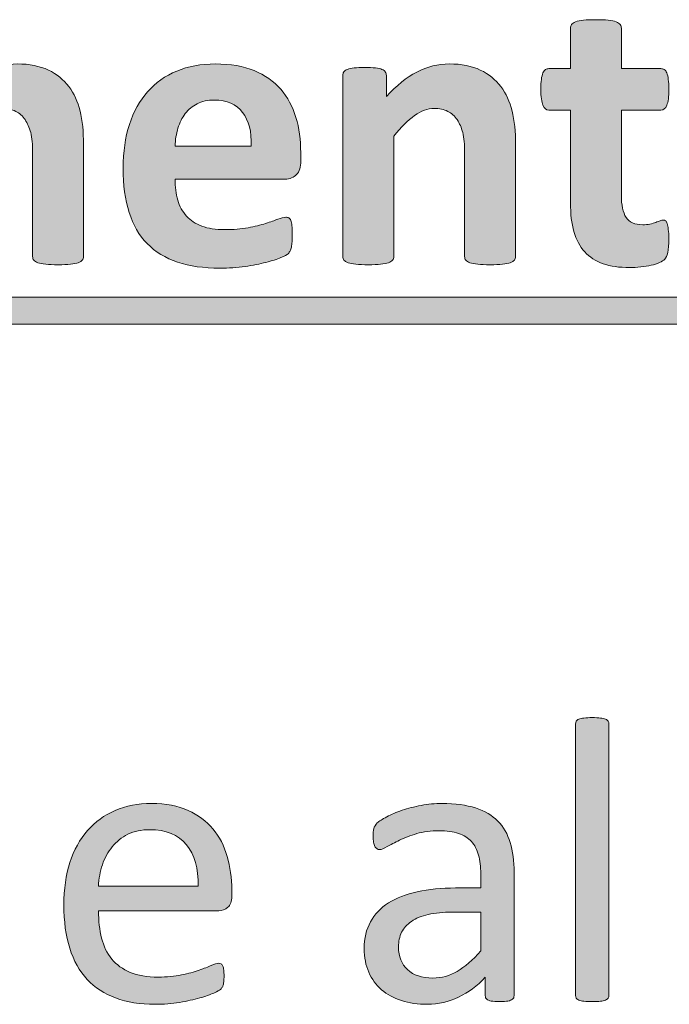
# Model space of a CAD drawing. Extents: x 25 to 570, y 15 to 823.
# Drawn here: x 352 to 364, y 311 to 330 of the extents above; entities that cross this region are included whole.
import ezdxf

# ---------------------------------------------------------------- set-up
doc = ezdxf.new("R2010")
doc.units = 0
doc.header["$MEASUREMENT"] = 0
doc.layers.add('Symbol', color=7, linetype='Continuous', lineweight=0)

# ---------------------------------------------------------------- blocks, each defined once
blk = doc.blocks.new('Block_67')
at = {"layer": 'Symbol', "transparency": 33554687}
h = blk.add_hatch(color=7, dxfattribs=at)
h.dxf.hatch_style = 2
edge = h.paths.add_edge_path()
edge.add_spline(control_points=[(364.283, 325.95), (364.283, 325.834), (364.275, 325.745), (364.262, 325.683), (364.247, 325.621), (364.228, 325.577), (364.204, 325.553), (364.181, 325.527), (364.146, 325.505), (364.1, 325.485), (364.053, 325.466), (363.999, 325.448), (363.938, 325.434), (363.875, 325.42), (363.808, 325.408), (363.735, 325.4), (363.663, 325.393), (363.59, 325.389), (363.516, 325.389), (363.318, 325.389), (363.146, 325.413), (363.002, 325.464), (362.857, 325.514), (362.737, 325.591), (362.643, 325.695), (362.547, 325.799), (362.478, 325.93), (362.433, 326.088), (362.388, 326.246), (362.365, 326.434), (362.365, 326.649), (362.365, 326.649), (362.365, 328.457), (362.365, 328.457), (362.365, 328.457), (361.942, 328.457), (361.942, 328.457), (361.893, 328.457), (361.854, 328.487), (361.828, 328.55), (361.802, 328.611), (361.788, 328.715), (361.788, 328.859), (361.788, 328.937), (361.791, 329.001), (361.798, 329.054), (361.805, 329.106), (361.814, 329.147), (361.828, 329.178), (361.841, 329.208), (361.857, 329.23), (361.877, 329.243), (361.896, 329.257), (361.92, 329.263), (361.946, 329.263), (361.946, 329.263), (362.365, 329.263), (362.365, 329.263), (362.365, 329.263), (362.365, 330.05), (362.365, 330.05), (362.365, 330.076), (362.373, 330.1), (362.387, 330.121), (362.401, 330.143), (362.428, 330.16), (362.466, 330.175), (362.505, 330.188), (362.556, 330.199), (362.62, 330.206), (362.685, 330.213), (362.765, 330.216), (362.859, 330.216), (362.957, 330.216), (363.038, 330.213), (363.103, 330.206), (363.167, 330.199), (363.218, 330.188), (363.255, 330.175), (363.292, 330.16), (363.318, 330.143), (363.334, 330.121), (363.35, 330.1), (363.357, 330.076), (363.357, 330.05), (363.357, 330.05), (363.357, 329.263), (363.357, 329.263), (363.357, 329.263), (364.125, 329.263), (364.125, 329.263), (364.151, 329.263), (364.174, 329.257), (364.194, 329.243), (364.214, 329.23), (364.23, 329.208), (364.243, 329.178), (364.257, 329.147), (364.267, 329.106), (364.273, 329.054), (364.279, 329.001), (364.283, 328.937), (364.283, 328.859), (364.283, 328.715), (364.27, 328.611), (364.243, 328.55), (364.217, 328.487), (364.179, 328.457), (364.129, 328.457), (364.129, 328.457), (363.357, 328.457), (363.357, 328.457), (363.357, 328.457), (363.357, 326.8), (363.357, 326.8), (363.357, 326.607), (363.388, 326.463), (363.449, 326.367), (363.51, 326.271), (363.617, 326.223), (363.773, 326.223), (363.825, 326.223), (363.873, 326.228), (363.915, 326.236), (363.957, 326.246), (363.995, 326.256), (364.028, 326.269), (364.061, 326.28), (364.089, 326.29), (364.111, 326.3), (364.134, 326.309), (364.154, 326.313), (364.172, 326.313), (364.188, 326.313), (364.203, 326.309), (364.218, 326.3), (364.232, 326.29), (364.243, 326.272), (364.251, 326.244), (364.26, 326.217), (364.267, 326.18), (364.273, 326.132), (364.279, 326.084), (364.283, 326.023), (364.283, 325.95)], knot_values=[0, 0, 0, 0, 1, 1, 1, 2, 2, 2, 3, 3, 3, 4, 4, 4, 5, 5, 5, 6, 6, 6, 7, 7, 7, 8, 8, 8, 9, 9, 9, 10, 10, 10, 11, 11, 11, 12, 12, 12, 13, 13, 13, 14, 14, 14, 15, 15, 15, 16, 16, 16, 17, 17, 17, 18, 18, 18, 19, 19, 19, 20, 20, 20, 21, 21, 21, 22, 22, 22, 23, 23, 23, 24, 24, 24, 25, 25, 25, 26, 26, 26, 27, 27, 27, 28, 28, 28, 29, 29, 29, 30, 30, 30, 31, 31, 31, 32, 32, 32, 33, 33, 33, 34, 34, 34, 35, 35, 35, 36, 36, 36, 37, 37, 37, 38, 38, 38, 39, 39, 39, 40, 40, 40, 41, 41, 41, 42, 42, 42, 43, 43, 43, 44, 44, 44, 45, 45, 45, 46, 46, 46, 47, 47, 47, 48, 48, 48, 48], degree=3, periodic=0)
h = blk.add_hatch(color=7, dxfattribs=at)
h.dxf.hatch_style = 2
edge = h.paths.add_edge_path()
edge.add_spline(control_points=[(352.873, 325.602), (352.873, 325.575), (352.864, 325.553), (352.849, 325.533), (352.833, 325.513), (352.807, 325.496), (352.77, 325.483), (352.732, 325.47), (352.683, 325.46), (352.617, 325.454), (352.553, 325.447), (352.474, 325.443), (352.378, 325.443), (352.281, 325.443), (352.2, 325.447), (352.135, 325.454), (352.07, 325.46), (352.02, 325.47), (351.983, 325.483), (351.946, 325.496), (351.92, 325.513), (351.904, 325.533), (351.888, 325.553), (351.88, 325.575), (351.88, 325.602), (351.88, 325.602), (351.88, 327.614), (351.88, 327.614), (351.88, 327.786), (351.868, 327.92), (351.843, 328.018), (351.817, 328.115), (351.781, 328.199), (351.734, 328.269), (351.687, 328.339), (351.625, 328.393), (351.55, 328.431), (351.475, 328.469), (351.388, 328.488), (351.287, 328.488), (351.16, 328.488), (351.033, 328.442), (350.903, 328.35), (350.774, 328.258), (350.64, 328.123), (350.5, 327.946), (350.5, 327.946), (350.5, 325.602), (350.5, 325.602), (350.5, 325.575), (350.492, 325.553), (350.477, 325.533), (350.461, 325.513), (350.434, 325.496), (350.396, 325.483), (350.357, 325.47), (350.307, 325.46), (350.243, 325.454), (350.18, 325.447), (350.1, 325.443), (350.002, 325.443), (349.904, 325.443), (349.824, 325.447), (349.761, 325.454), (349.698, 325.46), (349.647, 325.47), (349.608, 325.483), (349.57, 325.496), (349.544, 325.513), (349.527, 325.533), (349.512, 325.553), (349.504, 325.575), (349.504, 325.602), (349.504, 325.602), (349.504, 329.129), (349.504, 329.129), (349.504, 329.155), (349.511, 329.178), (349.523, 329.198), (349.537, 329.218), (349.561, 329.234), (349.595, 329.247), (349.629, 329.261), (349.674, 329.271), (349.728, 329.277), (349.781, 329.283), (349.85, 329.287), (349.931, 329.287), (350.016, 329.287), (350.085, 329.283), (350.141, 329.277), (350.196, 329.271), (350.238, 329.261), (350.27, 329.247), (350.3, 329.234), (350.321, 329.218), (350.334, 329.198), (350.348, 329.178), (350.354, 329.155), (350.354, 329.129), (350.354, 329.129), (350.354, 328.722), (350.354, 328.722), (350.549, 328.933), (350.747, 329.091), (350.949, 329.196), (351.15, 329.302), (351.361, 329.354), (351.58, 329.354), (351.819, 329.354), (352.021, 329.314), (352.187, 329.235), (352.352, 329.156), (352.484, 329.049), (352.586, 328.913), (352.688, 328.777), (352.761, 328.619), (352.806, 328.437), (352.851, 328.255), (352.873, 328.036), (352.873, 327.78), (352.873, 327.78), (352.873, 325.602), (352.873, 325.602)], knot_values=[0, 0, 0, 0, 1, 1, 1, 2, 2, 2, 3, 3, 3, 4, 4, 4, 5, 5, 5, 6, 6, 6, 7, 7, 7, 8, 8, 8, 9, 9, 9, 10, 10, 10, 11, 11, 11, 12, 12, 12, 13, 13, 13, 14, 14, 14, 15, 15, 15, 16, 16, 16, 17, 17, 17, 18, 18, 18, 19, 19, 19, 20, 20, 20, 21, 21, 21, 22, 22, 22, 23, 23, 23, 24, 24, 24, 25, 25, 25, 26, 26, 26, 27, 27, 27, 28, 28, 28, 29, 29, 29, 30, 30, 30, 31, 31, 31, 32, 32, 32, 33, 33, 33, 34, 34, 34, 35, 35, 35, 36, 36, 36, 37, 37, 37, 38, 38, 38, 39, 39, 39, 40, 40, 40, 41, 41, 41, 41], degree=3, periodic=0)
h = blk.add_hatch(color=7, dxfattribs=at)
h.dxf.hatch_style = 2
edge = h.paths.add_edge_path()
edge.add_spline(control_points=[(356.143, 327.753), (356.15, 328.032), (356.095, 328.252), (355.975, 328.411), (355.854, 328.57), (355.67, 328.65), (355.419, 328.65), (355.293, 328.65), (355.183, 328.627), (355.089, 328.579), (354.996, 328.531), (354.918, 328.468), (354.856, 328.388), (354.794, 328.307), (354.746, 328.212), (354.714, 328.103), (354.681, 327.993), (354.661, 327.877), (354.656, 327.753), (354.656, 327.753), (356.143, 327.753), (356.143, 327.753)], knot_values=[0, 0, 0, 0, 1, 1, 1, 2, 2, 2, 3, 3, 3, 4, 4, 4, 5, 5, 5, 6, 6, 6, 7, 7, 7, 7], degree=3, periodic=0)
edge = h.paths.add_edge_path()
edge.add_spline(control_points=[(357.107, 327.468), (357.107, 327.347), (357.08, 327.257), (357.026, 327.199), (356.973, 327.142), (356.898, 327.112), (356.803, 327.112), (356.803, 327.112), (354.656, 327.112), (354.656, 327.112), (354.656, 326.962), (354.674, 326.825), (354.71, 326.703), (354.745, 326.58), (354.802, 326.477), (354.88, 326.391), (354.957, 326.305), (355.058, 326.24), (355.18, 326.195), (355.303, 326.15), (355.449, 326.128), (355.621, 326.128), (355.795, 326.128), (355.948, 326.141), (356.08, 326.165), (356.211, 326.19), (356.325, 326.218), (356.422, 326.248), (356.518, 326.278), (356.598, 326.307), (356.661, 326.331), (356.724, 326.356), (356.775, 326.369), (356.815, 326.369), (356.839, 326.369), (356.858, 326.364), (356.874, 326.355), (356.891, 326.346), (356.903, 326.329), (356.914, 326.306), (356.925, 326.282), (356.932, 326.248), (356.936, 326.205), (356.939, 326.161), (356.941, 326.106), (356.941, 326.041), (356.941, 325.982), (356.94, 325.934), (356.938, 325.893), (356.935, 325.852), (356.931, 325.816), (356.926, 325.788), (356.921, 325.759), (356.912, 325.734), (356.902, 325.715), (356.892, 325.695), (356.878, 325.676), (356.86, 325.657), (356.844, 325.639), (356.797, 325.614), (356.72, 325.582), (356.644, 325.551), (356.546, 325.52), (356.428, 325.489), (356.309, 325.459), (356.173, 325.433), (356.021, 325.41), (355.867, 325.388), (355.704, 325.377), (355.53, 325.377), (355.217, 325.377), (354.941, 325.416), (354.706, 325.495), (354.47, 325.574), (354.272, 325.694), (354.114, 325.855), (353.956, 326.016), (353.839, 326.219), (353.761, 326.464), (353.683, 326.709), (353.645, 326.996), (353.645, 327.326), (353.645, 327.64), (353.685, 327.922), (353.767, 328.174), (353.849, 328.426), (353.967, 328.639), (354.122, 328.814), (354.278, 328.989), (354.467, 329.123), (354.689, 329.216), (354.913, 329.308), (355.164, 329.354), (355.443, 329.354), (355.738, 329.354), (355.99, 329.311), (356.2, 329.224), (356.41, 329.137), (356.582, 329.016), (356.716, 328.861), (356.851, 328.708), (356.949, 328.525), (357.013, 328.314), (357.076, 328.104), (357.107, 327.874), (357.107, 327.626), (357.107, 327.626), (357.107, 327.468), (357.107, 327.468)], knot_values=[0, 0, 0, 0, 1, 1, 1, 2, 2, 2, 3, 3, 3, 4, 4, 4, 5, 5, 5, 6, 6, 6, 7, 7, 7, 8, 8, 8, 9, 9, 9, 10, 10, 10, 11, 11, 11, 12, 12, 12, 13, 13, 13, 14, 14, 14, 15, 15, 15, 16, 16, 16, 17, 17, 17, 18, 18, 18, 19, 19, 19, 20, 20, 20, 21, 21, 21, 22, 22, 22, 23, 23, 23, 24, 24, 24, 25, 25, 25, 26, 26, 26, 27, 27, 27, 28, 28, 28, 29, 29, 29, 30, 30, 30, 31, 31, 31, 32, 32, 32, 33, 33, 33, 34, 34, 34, 35, 35, 35, 36, 36, 36, 36], degree=3, periodic=0)
h = blk.add_hatch(color=7, dxfattribs=at)
h.dxf.hatch_style = 2
edge = h.paths.add_edge_path()
edge.add_spline(control_points=[(361.295, 325.602), (361.295, 325.575), (361.286, 325.553), (361.271, 325.533), (361.255, 325.513), (361.229, 325.496), (361.191, 325.483), (361.154, 325.47), (361.104, 325.46), (361.039, 325.454), (360.975, 325.447), (360.896, 325.443), (360.8, 325.443), (360.703, 325.443), (360.622, 325.447), (360.557, 325.454), (360.492, 325.46), (360.441, 325.47), (360.405, 325.483), (360.368, 325.496), (360.342, 325.513), (360.326, 325.533), (360.31, 325.553), (360.302, 325.575), (360.302, 325.602), (360.302, 325.602), (360.302, 327.614), (360.302, 327.614), (360.302, 327.786), (360.29, 327.92), (360.265, 328.018), (360.239, 328.115), (360.203, 328.199), (360.156, 328.269), (360.108, 328.339), (360.047, 328.393), (359.972, 328.431), (359.896, 328.469), (359.81, 328.488), (359.709, 328.488), (359.582, 328.488), (359.455, 328.442), (359.325, 328.35), (359.196, 328.258), (359.062, 328.123), (358.922, 327.946), (358.922, 327.946), (358.922, 325.602), (358.922, 325.602), (358.922, 325.575), (358.914, 325.553), (358.898, 325.533), (358.883, 325.513), (358.855, 325.496), (358.817, 325.483), (358.779, 325.47), (358.729, 325.46), (358.665, 325.454), (358.602, 325.447), (358.521, 325.443), (358.424, 325.443), (358.326, 325.443), (358.246, 325.447), (358.183, 325.454), (358.12, 325.46), (358.069, 325.47), (358.03, 325.483), (357.992, 325.496), (357.966, 325.513), (357.949, 325.533), (357.934, 325.553), (357.926, 325.575), (357.926, 325.602), (357.926, 325.602), (357.926, 329.129), (357.926, 329.129), (357.926, 329.155), (357.933, 329.178), (357.945, 329.198), (357.959, 329.218), (357.982, 329.234), (358.017, 329.247), (358.051, 329.261), (358.096, 329.271), (358.149, 329.277), (358.203, 329.283), (358.271, 329.287), (358.353, 329.287), (358.438, 329.287), (358.507, 329.283), (358.562, 329.277), (358.618, 329.271), (358.66, 329.261), (358.691, 329.247), (358.722, 329.234), (358.743, 329.218), (358.756, 329.198), (358.77, 329.178), (358.776, 329.155), (358.776, 329.129), (358.776, 329.129), (358.776, 328.722), (358.776, 328.722), (358.971, 328.933), (359.169, 329.091), (359.371, 329.196), (359.572, 329.302), (359.783, 329.354), (360.002, 329.354), (360.241, 329.354), (360.443, 329.314), (360.608, 329.235), (360.773, 329.156), (360.906, 329.049), (361.008, 328.913), (361.109, 328.777), (361.183, 328.619), (361.228, 328.437), (361.272, 328.255), (361.295, 328.036), (361.295, 327.78), (361.295, 327.78), (361.295, 325.602), (361.295, 325.602)], knot_values=[0, 0, 0, 0, 1, 1, 1, 2, 2, 2, 3, 3, 3, 4, 4, 4, 5, 5, 5, 6, 6, 6, 7, 7, 7, 8, 8, 8, 9, 9, 9, 10, 10, 10, 11, 11, 11, 12, 12, 12, 13, 13, 13, 14, 14, 14, 15, 15, 15, 16, 16, 16, 17, 17, 17, 18, 18, 18, 19, 19, 19, 20, 20, 20, 21, 21, 21, 22, 22, 22, 23, 23, 23, 24, 24, 24, 25, 25, 25, 26, 26, 26, 27, 27, 27, 28, 28, 28, 29, 29, 29, 30, 30, 30, 31, 31, 31, 32, 32, 32, 33, 33, 33, 34, 34, 34, 35, 35, 35, 36, 36, 36, 37, 37, 37, 38, 38, 38, 39, 39, 39, 40, 40, 40, 41, 41, 41, 41], degree=3, periodic=0)
h = blk.add_hatch(color=7, dxfattribs=at)
h.dxf.hatch_style = 2
edge = h.paths.add_edge_path()
edge.add_spline(control_points=[(325.082, 324.285), (325.082, 324.285), (325.082, 324.815), (325.082, 324.815), (325.082, 324.815), (416.757, 324.815), (416.757, 324.815), (416.757, 324.815), (416.757, 324.285), (416.757, 324.285), (416.757, 324.285), (325.082, 324.285), (325.082, 324.285)], knot_values=[0, 0, 0, 0, 1, 1, 1, 2, 2, 2, 3, 3, 3, 4, 4, 4, 4], degree=3, periodic=0)
at = {"layer": 'Symbol'}
for points, knots in [([(364.283, 325.95), (364.283, 325.834), (364.275, 325.745), (364.262, 325.683), (364.247, 325.621), (364.228, 325.577), (364.204, 325.553), (364.181, 325.527), (364.146, 325.505), (364.1, 325.485), (364.053, 325.466), (363.999, 325.448), (363.938, 325.434), (363.875, 325.42), (363.808, 325.408), (363.735, 325.4), (363.663, 325.393), (363.59, 325.389), (363.516, 325.389), (363.318, 325.389), (363.146, 325.413), (363.002, 325.464), (362.857, 325.514), (362.737, 325.591), (362.643, 325.695), (362.547, 325.799), (362.478, 325.93), (362.433, 326.088), (362.388, 326.246), (362.365, 326.434), (362.365, 326.649), (362.365, 326.649), (362.365, 328.457), (362.365, 328.457), (362.365, 328.457), (361.942, 328.457), (361.942, 328.457), (361.893, 328.457), (361.854, 328.487), (361.828, 328.55), (361.802, 328.611), (361.788, 328.715), (361.788, 328.859), (361.788, 328.937), (361.791, 329.001), (361.798, 329.054), (361.805, 329.106), (361.814, 329.147), (361.828, 329.178), (361.841, 329.208), (361.857, 329.23), (361.877, 329.243), (361.896, 329.257), (361.92, 329.263), (361.946, 329.263), (361.946, 329.263), (362.365, 329.263), (362.365, 329.263), (362.365, 329.263), (362.365, 330.05), (362.365, 330.05), (362.365, 330.076), (362.373, 330.1), (362.387, 330.121), (362.401, 330.143), (362.428, 330.16), (362.466, 330.175), (362.505, 330.188), (362.556, 330.199), (362.62, 330.206), (362.685, 330.213), (362.765, 330.216), (362.859, 330.216), (362.957, 330.216), (363.038, 330.213), (363.103, 330.206), (363.167, 330.199), (363.218, 330.188), (363.255, 330.175), (363.292, 330.16), (363.318, 330.143), (363.334, 330.121), (363.35, 330.1), (363.357, 330.076), (363.357, 330.05), (363.357, 330.05), (363.357, 329.263), (363.357, 329.263), (363.357, 329.263), (364.125, 329.263), (364.125, 329.263), (364.151, 329.263), (364.174, 329.257), (364.194, 329.243), (364.214, 329.23), (364.23, 329.208), (364.243, 329.178), (364.257, 329.147), (364.267, 329.106), (364.273, 329.054), (364.279, 329.001), (364.283, 328.937), (364.283, 328.859), (364.283, 328.715), (364.27, 328.611), (364.243, 328.55), (364.217, 328.487), (364.179, 328.457), (364.129, 328.457), (364.129, 328.457), (363.357, 328.457), (363.357, 328.457), (363.357, 328.457), (363.357, 326.8), (363.357, 326.8), (363.357, 326.607), (363.388, 326.463), (363.449, 326.367), (363.51, 326.271), (363.617, 326.223), (363.773, 326.223), (363.825, 326.223), (363.873, 326.228), (363.915, 326.236), (363.957, 326.246), (363.995, 326.256), (364.028, 326.269), (364.061, 326.28), (364.089, 326.29), (364.111, 326.3), (364.134, 326.309), (364.154, 326.313), (364.172, 326.313), (364.188, 326.313), (364.203, 326.309), (364.218, 326.3), (364.232, 326.29), (364.243, 326.272), (364.251, 326.244), (364.26, 326.217), (364.267, 326.18), (364.273, 326.132), (364.279, 326.084), (364.283, 326.023), (364.283, 325.95)], [0, 0, 0, 0, 1, 1, 1, 2, 2, 2, 3, 3, 3, 4, 4, 4, 5, 5, 5, 6, 6, 6, 7, 7, 7, 8, 8, 8, 9, 9, 9, 10, 10, 10, 11, 11, 11, 12, 12, 12, 13, 13, 13, 14, 14, 14, 15, 15, 15, 16, 16, 16, 17, 17, 17, 18, 18, 18, 19, 19, 19, 20, 20, 20, 21, 21, 21, 22, 22, 22, 23, 23, 23, 24, 24, 24, 25, 25, 25, 26, 26, 26, 27, 27, 27, 28, 28, 28, 29, 29, 29, 30, 30, 30, 31, 31, 31, 32, 32, 32, 33, 33, 33, 34, 34, 34, 35, 35, 35, 36, 36, 36, 37, 37, 37, 38, 38, 38, 39, 39, 39, 40, 40, 40, 41, 41, 41, 42, 42, 42, 43, 43, 43, 44, 44, 44, 45, 45, 45, 46, 46, 46, 47, 47, 47, 48, 48, 48, 48]), ([(352.873, 325.602), (352.873, 325.575), (352.864, 325.553), (352.849, 325.533), (352.833, 325.513), (352.807, 325.496), (352.77, 325.483), (352.732, 325.47), (352.683, 325.46), (352.617, 325.454), (352.553, 325.447), (352.474, 325.443), (352.378, 325.443), (352.281, 325.443), (352.2, 325.447), (352.135, 325.454), (352.07, 325.46), (352.02, 325.47), (351.983, 325.483), (351.946, 325.496), (351.92, 325.513), (351.904, 325.533), (351.888, 325.553), (351.88, 325.575), (351.88, 325.602), (351.88, 325.602), (351.88, 327.614), (351.88, 327.614), (351.88, 327.786), (351.868, 327.92), (351.843, 328.018), (351.817, 328.115), (351.781, 328.199), (351.734, 328.269), (351.687, 328.339), (351.625, 328.393), (351.55, 328.431), (351.475, 328.469), (351.388, 328.488), (351.287, 328.488), (351.16, 328.488), (351.033, 328.442), (350.903, 328.35), (350.774, 328.258), (350.64, 328.123), (350.5, 327.946), (350.5, 327.946), (350.5, 325.602), (350.5, 325.602), (350.5, 325.575), (350.492, 325.553), (350.477, 325.533), (350.461, 325.513), (350.434, 325.496), (350.396, 325.483), (350.357, 325.47), (350.307, 325.46), (350.243, 325.454), (350.18, 325.447), (350.1, 325.443), (350.002, 325.443), (349.904, 325.443), (349.824, 325.447), (349.761, 325.454), (349.698, 325.46), (349.647, 325.47), (349.608, 325.483), (349.57, 325.496), (349.544, 325.513), (349.527, 325.533), (349.512, 325.553), (349.504, 325.575), (349.504, 325.602), (349.504, 325.602), (349.504, 329.129), (349.504, 329.129), (349.504, 329.155), (349.511, 329.178), (349.523, 329.198), (349.537, 329.218), (349.561, 329.234), (349.595, 329.247), (349.629, 329.261), (349.674, 329.271), (349.728, 329.277), (349.781, 329.283), (349.85, 329.287), (349.931, 329.287), (350.016, 329.287), (350.085, 329.283), (350.141, 329.277), (350.196, 329.271), (350.238, 329.261), (350.27, 329.247), (350.3, 329.234), (350.321, 329.218), (350.334, 329.198), (350.348, 329.178), (350.354, 329.155), (350.354, 329.129), (350.354, 329.129), (350.354, 328.722), (350.354, 328.722), (350.549, 328.933), (350.747, 329.091), (350.949, 329.196), (351.15, 329.302), (351.361, 329.354), (351.58, 329.354), (351.819, 329.354), (352.021, 329.314), (352.187, 329.235), (352.352, 329.156), (352.484, 329.049), (352.586, 328.913), (352.688, 328.777), (352.761, 328.619), (352.806, 328.437), (352.851, 328.255), (352.873, 328.036), (352.873, 327.78), (352.873, 327.78), (352.873, 325.602), (352.873, 325.602)], [0, 0, 0, 0, 1, 1, 1, 2, 2, 2, 3, 3, 3, 4, 4, 4, 5, 5, 5, 6, 6, 6, 7, 7, 7, 8, 8, 8, 9, 9, 9, 10, 10, 10, 11, 11, 11, 12, 12, 12, 13, 13, 13, 14, 14, 14, 15, 15, 15, 16, 16, 16, 17, 17, 17, 18, 18, 18, 19, 19, 19, 20, 20, 20, 21, 21, 21, 22, 22, 22, 23, 23, 23, 24, 24, 24, 25, 25, 25, 26, 26, 26, 27, 27, 27, 28, 28, 28, 29, 29, 29, 30, 30, 30, 31, 31, 31, 32, 32, 32, 33, 33, 33, 34, 34, 34, 35, 35, 35, 36, 36, 36, 37, 37, 37, 38, 38, 38, 39, 39, 39, 40, 40, 40, 41, 41, 41, 41]), ([(357.107, 327.468), (357.107, 327.347), (357.08, 327.257), (357.026, 327.199), (356.973, 327.142), (356.898, 327.112), (356.803, 327.112), (356.803, 327.112), (354.656, 327.112), (354.656, 327.112), (354.656, 326.962), (354.674, 326.825), (354.71, 326.703), (354.745, 326.58), (354.802, 326.477), (354.88, 326.391), (354.957, 326.305), (355.058, 326.24), (355.18, 326.195), (355.303, 326.15), (355.449, 326.128), (355.621, 326.128), (355.795, 326.128), (355.948, 326.141), (356.08, 326.165), (356.211, 326.19), (356.325, 326.218), (356.422, 326.248), (356.518, 326.278), (356.598, 326.307), (356.661, 326.331), (356.724, 326.356), (356.775, 326.369), (356.815, 326.369), (356.839, 326.369), (356.858, 326.364), (356.874, 326.355), (356.891, 326.346), (356.903, 326.329), (356.914, 326.306), (356.925, 326.282), (356.932, 326.248), (356.936, 326.205), (356.939, 326.161), (356.941, 326.106), (356.941, 326.041), (356.941, 325.982), (356.94, 325.934), (356.938, 325.893), (356.935, 325.852), (356.931, 325.816), (356.926, 325.788), (356.921, 325.759), (356.912, 325.734), (356.902, 325.715), (356.892, 325.695), (356.878, 325.676), (356.86, 325.657), (356.844, 325.639), (356.797, 325.614), (356.72, 325.582), (356.644, 325.551), (356.546, 325.52), (356.428, 325.489), (356.309, 325.459), (356.173, 325.433), (356.021, 325.41), (355.867, 325.388), (355.704, 325.377), (355.53, 325.377), (355.217, 325.377), (354.941, 325.416), (354.706, 325.495), (354.47, 325.574), (354.272, 325.694), (354.114, 325.855), (353.956, 326.016), (353.839, 326.219), (353.761, 326.464), (353.683, 326.709), (353.645, 326.996), (353.645, 327.326), (353.645, 327.64), (353.685, 327.922), (353.767, 328.174), (353.849, 328.426), (353.967, 328.639), (354.122, 328.814), (354.278, 328.989), (354.467, 329.123), (354.689, 329.216), (354.913, 329.308), (355.164, 329.354), (355.443, 329.354), (355.738, 329.354), (355.99, 329.311), (356.2, 329.224), (356.41, 329.137), (356.582, 329.016), (356.716, 328.861), (356.851, 328.708), (356.949, 328.525), (357.013, 328.314), (357.076, 328.104), (357.107, 327.874), (357.107, 327.626), (357.107, 327.626), (357.107, 327.468), (357.107, 327.468)], [0, 0, 0, 0, 1, 1, 1, 2, 2, 2, 3, 3, 3, 4, 4, 4, 5, 5, 5, 6, 6, 6, 7, 7, 7, 8, 8, 8, 9, 9, 9, 10, 10, 10, 11, 11, 11, 12, 12, 12, 13, 13, 13, 14, 14, 14, 15, 15, 15, 16, 16, 16, 17, 17, 17, 18, 18, 18, 19, 19, 19, 20, 20, 20, 21, 21, 21, 22, 22, 22, 23, 23, 23, 24, 24, 24, 25, 25, 25, 26, 26, 26, 27, 27, 27, 28, 28, 28, 29, 29, 29, 30, 30, 30, 31, 31, 31, 32, 32, 32, 33, 33, 33, 34, 34, 34, 35, 35, 35, 36, 36, 36, 36]), ([(361.295, 325.602), (361.295, 325.575), (361.286, 325.553), (361.271, 325.533), (361.255, 325.513), (361.229, 325.496), (361.191, 325.483), (361.154, 325.47), (361.104, 325.46), (361.039, 325.454), (360.975, 325.447), (360.896, 325.443), (360.8, 325.443), (360.703, 325.443), (360.622, 325.447), (360.557, 325.454), (360.492, 325.46), (360.441, 325.47), (360.405, 325.483), (360.368, 325.496), (360.342, 325.513), (360.326, 325.533), (360.31, 325.553), (360.302, 325.575), (360.302, 325.602), (360.302, 325.602), (360.302, 327.614), (360.302, 327.614), (360.302, 327.786), (360.29, 327.92), (360.265, 328.018), (360.239, 328.115), (360.203, 328.199), (360.156, 328.269), (360.108, 328.339), (360.047, 328.393), (359.972, 328.431), (359.896, 328.469), (359.81, 328.488), (359.709, 328.488), (359.582, 328.488), (359.455, 328.442), (359.325, 328.35), (359.196, 328.258), (359.062, 328.123), (358.922, 327.946), (358.922, 327.946), (358.922, 325.602), (358.922, 325.602), (358.922, 325.575), (358.914, 325.553), (358.898, 325.533), (358.883, 325.513), (358.855, 325.496), (358.817, 325.483), (358.779, 325.47), (358.729, 325.46), (358.665, 325.454), (358.602, 325.447), (358.521, 325.443), (358.424, 325.443), (358.326, 325.443), (358.246, 325.447), (358.183, 325.454), (358.12, 325.46), (358.069, 325.47), (358.03, 325.483), (357.992, 325.496), (357.966, 325.513), (357.949, 325.533), (357.934, 325.553), (357.926, 325.575), (357.926, 325.602), (357.926, 325.602), (357.926, 329.129), (357.926, 329.129), (357.926, 329.155), (357.933, 329.178), (357.945, 329.198), (357.959, 329.218), (357.982, 329.234), (358.017, 329.247), (358.051, 329.261), (358.096, 329.271), (358.149, 329.277), (358.203, 329.283), (358.271, 329.287), (358.353, 329.287), (358.438, 329.287), (358.507, 329.283), (358.562, 329.277), (358.618, 329.271), (358.66, 329.261), (358.691, 329.247), (358.722, 329.234), (358.743, 329.218), (358.756, 329.198), (358.77, 329.178), (358.776, 329.155), (358.776, 329.129), (358.776, 329.129), (358.776, 328.722), (358.776, 328.722), (358.971, 328.933), (359.169, 329.091), (359.371, 329.196), (359.572, 329.302), (359.783, 329.354), (360.002, 329.354), (360.241, 329.354), (360.443, 329.314), (360.608, 329.235), (360.773, 329.156), (360.906, 329.049), (361.008, 328.913), (361.109, 328.777), (361.183, 328.619), (361.228, 328.437), (361.272, 328.255), (361.295, 328.036), (361.295, 327.78), (361.295, 327.78), (361.295, 325.602), (361.295, 325.602)], [0, 0, 0, 0, 1, 1, 1, 2, 2, 2, 3, 3, 3, 4, 4, 4, 5, 5, 5, 6, 6, 6, 7, 7, 7, 8, 8, 8, 9, 9, 9, 10, 10, 10, 11, 11, 11, 12, 12, 12, 13, 13, 13, 14, 14, 14, 15, 15, 15, 16, 16, 16, 17, 17, 17, 18, 18, 18, 19, 19, 19, 20, 20, 20, 21, 21, 21, 22, 22, 22, 23, 23, 23, 24, 24, 24, 25, 25, 25, 26, 26, 26, 27, 27, 27, 28, 28, 28, 29, 29, 29, 30, 30, 30, 31, 31, 31, 32, 32, 32, 33, 33, 33, 34, 34, 34, 35, 35, 35, 36, 36, 36, 37, 37, 37, 38, 38, 38, 39, 39, 39, 40, 40, 40, 41, 41, 41, 41]), ([(356.143, 327.753), (356.15, 328.032), (356.095, 328.252), (355.975, 328.411), (355.854, 328.57), (355.67, 328.65), (355.419, 328.65), (355.293, 328.65), (355.183, 328.627), (355.089, 328.579), (354.996, 328.531), (354.918, 328.468), (354.856, 328.388), (354.794, 328.307), (354.746, 328.212), (354.714, 328.103), (354.681, 327.993), (354.661, 327.877), (354.656, 327.753), (354.656, 327.753), (356.143, 327.753), (356.143, 327.753)], [0, 0, 0, 0, 1, 1, 1, 2, 2, 2, 3, 3, 3, 4, 4, 4, 5, 5, 5, 6, 6, 6, 7, 7, 7, 7]), ([(325.082, 324.285), (325.082, 324.285), (325.082, 324.815), (325.082, 324.815), (325.082, 324.815), (416.757, 324.815), (416.757, 324.815), (416.757, 324.815), (416.757, 324.285), (416.757, 324.285), (416.757, 324.285), (325.082, 324.285), (325.082, 324.285)], [0, 0, 0, 0, 1, 1, 1, 2, 2, 2, 3, 3, 3, 4, 4, 4, 4])]:
    blk.add_open_spline(points, degree=3, knots=knots, dxfattribs=at)
blk = doc.blocks.new('Block_66')
at = {"layer": 'Symbol'}
blk.add_blockref('Block_67', (0, 0), dxfattribs=at)
blk = doc.blocks.new('Block_69')
at = {"layer": 'Symbol', "transparency": 33554687}
h = blk.add_hatch(color=7, dxfattribs=at)
h.dxf.hatch_style = 2
edge = h.paths.add_edge_path()
edge.add_spline(control_points=[(363.115, 311.216), (363.115, 311.195), (363.11, 311.178), (363.1, 311.163), (363.089, 311.148), (363.072, 311.136), (363.049, 311.125), (363.024, 311.115), (362.992, 311.106), (362.949, 311.102), (362.907, 311.097), (362.854, 311.094), (362.787, 311.094), (362.725, 311.094), (362.672, 311.097), (362.629, 311.102), (362.587, 311.106), (362.554, 311.115), (362.528, 311.125), (362.504, 311.136), (362.486, 311.148), (362.478, 311.163), (362.468, 311.178), (362.463, 311.195), (362.463, 311.216), (362.463, 311.216), (362.463, 316.498), (362.463, 316.498), (362.463, 316.52), (362.468, 316.538), (362.478, 316.554), (362.486, 316.569), (362.504, 316.583), (362.528, 316.594), (362.554, 316.604), (362.587, 316.611), (362.629, 316.617), (362.672, 316.622), (362.725, 316.625), (362.787, 316.625), (362.854, 316.625), (362.907, 316.622), (362.949, 316.617), (362.992, 316.611), (363.024, 316.604), (363.049, 316.594), (363.072, 316.583), (363.089, 316.569), (363.1, 316.554), (363.11, 316.538), (363.115, 316.52), (363.115, 316.498), (363.115, 316.498), (363.115, 311.216), (363.115, 311.216)], knot_values=[0, 0, 0, 0, 1, 1, 1, 2, 2, 2, 3, 3, 3, 4, 4, 4, 5, 5, 5, 6, 6, 6, 7, 7, 7, 8, 8, 8, 9, 9, 9, 10, 10, 10, 11, 11, 11, 12, 12, 12, 13, 13, 13, 14, 14, 14, 15, 15, 15, 16, 16, 16, 17, 17, 17, 18, 18, 18, 18], degree=3, periodic=0)
h = blk.add_hatch(color=7, dxfattribs=at)
h.dxf.hatch_style = 2
edge = h.paths.add_edge_path()
edge.add_spline(control_points=[(355.106, 313.344), (355.114, 313.686), (355.038, 313.955), (354.877, 314.15), (354.717, 314.345), (354.479, 314.442), (354.163, 314.442), (354.002, 314.442), (353.859, 314.412), (353.737, 314.352), (353.616, 314.291), (353.514, 314.211), (353.432, 314.11), (353.35, 314.01), (353.285, 313.894), (353.24, 313.761), (353.195, 313.627), (353.17, 313.488), (353.165, 313.344), (353.165, 313.344), (355.106, 313.344), (355.106, 313.344)], knot_values=[0, 0, 0, 0, 1, 1, 1, 2, 2, 2, 3, 3, 3, 4, 4, 4, 5, 5, 5, 6, 6, 6, 7, 7, 7, 7], degree=3, periodic=0)
edge = h.paths.add_edge_path()
edge.add_spline(control_points=[(355.763, 313.149), (355.763, 313.047), (355.736, 312.974), (355.685, 312.931), (355.634, 312.887), (355.574, 312.865), (355.508, 312.865), (355.508, 312.865), (353.165, 312.865), (353.165, 312.865), (353.165, 312.667), (353.185, 312.489), (353.225, 312.331), (353.264, 312.173), (353.33, 312.037), (353.423, 311.924), (353.516, 311.811), (353.637, 311.724), (353.784, 311.663), (353.933, 311.603), (354.114, 311.572), (354.329, 311.572), (354.498, 311.572), (354.649, 311.586), (354.782, 311.613), (354.914, 311.642), (355.029, 311.672), (355.126, 311.706), (355.223, 311.741), (355.302, 311.771), (355.364, 311.8), (355.426, 311.827), (355.474, 311.841), (355.505, 311.841), (355.523, 311.841), (355.54, 311.836), (355.555, 311.827), (355.569, 311.817), (355.58, 311.804), (355.589, 311.785), (355.597, 311.768), (355.603, 311.741), (355.606, 311.709), (355.61, 311.676), (355.612, 311.636), (355.612, 311.588), (355.612, 311.554), (355.611, 311.524), (355.608, 311.499), (355.605, 311.474), (355.603, 311.451), (355.599, 311.432), (355.595, 311.412), (355.588, 311.395), (355.579, 311.378), (355.569, 311.362), (355.558, 311.348), (355.543, 311.333), (355.528, 311.318), (355.485, 311.295), (355.415, 311.262), (355.344, 311.229), (355.251, 311.196), (355.138, 311.165), (355.024, 311.133), (354.894, 311.104), (354.744, 311.08), (354.596, 311.055), (354.437, 311.042), (354.268, 311.042), (353.976, 311.042), (353.719, 311.083), (353.499, 311.165), (353.279, 311.246), (353.094, 311.368), (352.943, 311.528), (352.793, 311.689), (352.68, 311.891), (352.604, 312.134), (352.527, 312.376), (352.489, 312.658), (352.489, 312.979), (352.489, 313.285), (352.528, 313.561), (352.607, 313.804), (352.687, 314.048), (352.801, 314.255), (352.949, 314.425), (353.099, 314.595), (353.278, 314.726), (353.489, 314.816), (353.7, 314.907), (353.936, 314.952), (354.197, 314.952), (354.477, 314.952), (354.714, 314.907), (354.91, 314.818), (355.106, 314.729), (355.269, 314.607), (355.395, 314.456), (355.521, 314.305), (355.614, 314.127), (355.674, 313.923), (355.732, 313.719), (355.763, 313.5), (355.763, 313.269), (355.763, 313.269), (355.763, 313.149), (355.763, 313.149)], knot_values=[0, 0, 0, 0, 1, 1, 1, 2, 2, 2, 3, 3, 3, 4, 4, 4, 5, 5, 5, 6, 6, 6, 7, 7, 7, 8, 8, 8, 9, 9, 9, 10, 10, 10, 11, 11, 11, 12, 12, 12, 13, 13, 13, 14, 14, 14, 15, 15, 15, 16, 16, 16, 17, 17, 17, 18, 18, 18, 19, 19, 19, 20, 20, 20, 21, 21, 21, 22, 22, 22, 23, 23, 23, 24, 24, 24, 25, 25, 25, 26, 26, 26, 27, 27, 27, 28, 28, 28, 29, 29, 29, 30, 30, 30, 31, 31, 31, 32, 32, 32, 33, 33, 33, 34, 34, 34, 35, 35, 35, 36, 36, 36, 36], degree=3, periodic=0)
h = blk.add_hatch(color=7, dxfattribs=at)
h.dxf.hatch_style = 2
edge = h.paths.add_edge_path()
edge.add_spline(control_points=[(360.617, 312.837), (360.617, 312.837), (360.061, 312.837), (360.061, 312.837), (359.881, 312.837), (359.726, 312.822), (359.594, 312.792), (359.462, 312.762), (359.353, 312.717), (359.266, 312.657), (359.179, 312.598), (359.114, 312.527), (359.073, 312.444), (359.033, 312.361), (359.013, 312.266), (359.013, 312.157), (359.013, 311.973), (359.071, 311.826), (359.188, 311.717), (359.306, 311.607), (359.47, 311.553), (359.681, 311.553), (359.852, 311.553), (360.011, 311.596), (360.157, 311.683), (360.304, 311.77), (360.457, 311.903), (360.617, 312.082), (360.617, 312.082), (360.617, 312.837), (360.617, 312.837)], knot_values=[0, 0, 0, 0, 1, 1, 1, 2, 2, 2, 3, 3, 3, 4, 4, 4, 5, 5, 5, 6, 6, 6, 7, 7, 7, 8, 8, 8, 9, 9, 9, 10, 10, 10, 10], degree=3, periodic=0)
edge = h.paths.add_edge_path()
edge.add_spline(control_points=[(361.266, 311.212), (361.266, 311.181), (361.256, 311.157), (361.234, 311.142), (361.213, 311.125), (361.185, 311.113), (361.147, 311.105), (361.11, 311.098), (361.057, 311.094), (360.985, 311.094), (360.917, 311.094), (360.862, 311.098), (360.821, 311.105), (360.78, 311.113), (360.751, 311.125), (360.732, 311.142), (360.714, 311.157), (360.705, 311.181), (360.705, 311.212), (360.705, 311.212), (360.705, 311.568), (360.705, 311.568), (360.549, 311.402), (360.376, 311.272), (360.185, 311.181), (359.993, 311.089), (359.791, 311.042), (359.578, 311.042), (359.391, 311.042), (359.222, 311.066), (359.069, 311.115), (358.918, 311.164), (358.789, 311.234), (358.683, 311.327), (358.575, 311.419), (358.492, 311.532), (358.434, 311.667), (358.374, 311.802), (358.344, 311.954), (358.344, 312.126), (358.344, 312.326), (358.385, 312.5), (358.467, 312.647), (358.549, 312.795), (358.666, 312.918), (358.818, 313.016), (358.972, 313.112), (359.158, 313.186), (359.38, 313.234), (359.602, 313.283), (359.851, 313.308), (360.127, 313.308), (360.127, 313.308), (360.617, 313.308), (360.617, 313.308), (360.617, 313.308), (360.617, 313.585), (360.617, 313.585), (360.617, 313.722), (360.604, 313.843), (360.574, 313.948), (360.545, 314.054), (360.498, 314.142), (360.434, 314.211), (360.369, 314.281), (360.285, 314.334), (360.183, 314.369), (360.08, 314.405), (359.953, 314.423), (359.803, 314.423), (359.643, 314.423), (359.498, 314.403), (359.37, 314.365), (359.242, 314.327), (359.13, 314.285), (359.034, 314.239), (358.938, 314.192), (358.857, 314.15), (358.793, 314.112), (358.729, 314.074), (358.681, 314.055), (358.648, 314.055), (358.628, 314.055), (358.609, 314.061), (358.594, 314.071), (358.577, 314.081), (358.563, 314.098), (358.552, 314.118), (358.54, 314.14), (358.531, 314.166), (358.526, 314.199), (358.521, 314.232), (358.519, 314.269), (358.519, 314.308), (358.519, 314.374), (358.522, 314.426), (358.532, 314.464), (358.541, 314.503), (358.563, 314.539), (358.6, 314.573), (358.635, 314.607), (358.696, 314.647), (358.783, 314.693), (358.87, 314.739), (358.97, 314.782), (359.084, 314.82), (359.197, 314.858), (359.32, 314.89), (359.455, 314.915), (359.59, 314.94), (359.726, 314.952), (359.862, 314.952), (360.118, 314.952), (360.336, 314.924), (360.515, 314.865), (360.694, 314.808), (360.839, 314.723), (360.95, 314.61), (361.061, 314.498), (361.141, 314.359), (361.19, 314.193), (361.241, 314.027), (361.266, 313.834), (361.266, 313.612), (361.266, 313.612), (361.266, 311.212), (361.266, 311.212)], knot_values=[0, 0, 0, 0, 1, 1, 1, 2, 2, 2, 3, 3, 3, 4, 4, 4, 5, 5, 5, 6, 6, 6, 7, 7, 7, 8, 8, 8, 9, 9, 9, 10, 10, 10, 11, 11, 11, 12, 12, 12, 13, 13, 13, 14, 14, 14, 15, 15, 15, 16, 16, 16, 17, 17, 17, 18, 18, 18, 19, 19, 19, 20, 20, 20, 21, 21, 21, 22, 22, 22, 23, 23, 23, 24, 24, 24, 25, 25, 25, 26, 26, 26, 27, 27, 27, 28, 28, 28, 29, 29, 29, 30, 30, 30, 31, 31, 31, 32, 32, 32, 33, 33, 33, 34, 34, 34, 35, 35, 35, 36, 36, 36, 37, 37, 37, 38, 38, 38, 39, 39, 39, 40, 40, 40, 41, 41, 41, 42, 42, 42, 42], degree=3, periodic=0)
at = {"layer": 'Symbol'}
for points, knots in [([(363.115, 311.216), (363.115, 311.195), (363.11, 311.178), (363.1, 311.163), (363.089, 311.148), (363.072, 311.136), (363.049, 311.125), (363.024, 311.115), (362.992, 311.106), (362.949, 311.102), (362.907, 311.097), (362.854, 311.094), (362.787, 311.094), (362.725, 311.094), (362.672, 311.097), (362.629, 311.102), (362.587, 311.106), (362.554, 311.115), (362.528, 311.125), (362.504, 311.136), (362.486, 311.148), (362.478, 311.163), (362.468, 311.178), (362.463, 311.195), (362.463, 311.216), (362.463, 311.216), (362.463, 316.498), (362.463, 316.498), (362.463, 316.52), (362.468, 316.538), (362.478, 316.554), (362.486, 316.569), (362.504, 316.583), (362.528, 316.594), (362.554, 316.604), (362.587, 316.611), (362.629, 316.617), (362.672, 316.622), (362.725, 316.625), (362.787, 316.625), (362.854, 316.625), (362.907, 316.622), (362.949, 316.617), (362.992, 316.611), (363.024, 316.604), (363.049, 316.594), (363.072, 316.583), (363.089, 316.569), (363.1, 316.554), (363.11, 316.538), (363.115, 316.52), (363.115, 316.498), (363.115, 316.498), (363.115, 311.216), (363.115, 311.216)], [0, 0, 0, 0, 1, 1, 1, 2, 2, 2, 3, 3, 3, 4, 4, 4, 5, 5, 5, 6, 6, 6, 7, 7, 7, 8, 8, 8, 9, 9, 9, 10, 10, 10, 11, 11, 11, 12, 12, 12, 13, 13, 13, 14, 14, 14, 15, 15, 15, 16, 16, 16, 17, 17, 17, 18, 18, 18, 18]), ([(355.763, 313.149), (355.763, 313.047), (355.736, 312.974), (355.685, 312.931), (355.634, 312.887), (355.574, 312.865), (355.508, 312.865), (355.508, 312.865), (353.165, 312.865), (353.165, 312.865), (353.165, 312.667), (353.185, 312.489), (353.225, 312.331), (353.264, 312.173), (353.33, 312.037), (353.423, 311.924), (353.516, 311.811), (353.637, 311.724), (353.784, 311.663), (353.933, 311.603), (354.114, 311.572), (354.329, 311.572), (354.498, 311.572), (354.649, 311.586), (354.782, 311.613), (354.914, 311.642), (355.029, 311.672), (355.126, 311.706), (355.223, 311.741), (355.302, 311.771), (355.364, 311.8), (355.426, 311.827), (355.474, 311.841), (355.505, 311.841), (355.523, 311.841), (355.54, 311.836), (355.555, 311.827), (355.569, 311.817), (355.58, 311.804), (355.589, 311.785), (355.597, 311.768), (355.603, 311.741), (355.606, 311.709), (355.61, 311.676), (355.612, 311.636), (355.612, 311.588), (355.612, 311.554), (355.611, 311.524), (355.608, 311.499), (355.605, 311.474), (355.603, 311.451), (355.599, 311.432), (355.595, 311.412), (355.588, 311.395), (355.579, 311.378), (355.569, 311.362), (355.558, 311.348), (355.543, 311.333), (355.528, 311.318), (355.485, 311.295), (355.415, 311.262), (355.344, 311.229), (355.251, 311.196), (355.138, 311.165), (355.024, 311.133), (354.894, 311.104), (354.744, 311.08), (354.596, 311.055), (354.437, 311.042), (354.268, 311.042), (353.976, 311.042), (353.719, 311.083), (353.499, 311.165), (353.279, 311.246), (353.094, 311.368), (352.943, 311.528), (352.793, 311.689), (352.68, 311.891), (352.604, 312.134), (352.527, 312.376), (352.489, 312.658), (352.489, 312.979), (352.489, 313.285), (352.528, 313.561), (352.607, 313.804), (352.687, 314.048), (352.801, 314.255), (352.949, 314.425), (353.099, 314.595), (353.278, 314.726), (353.489, 314.816), (353.7, 314.907), (353.936, 314.952), (354.197, 314.952), (354.477, 314.952), (354.714, 314.907), (354.91, 314.818), (355.106, 314.729), (355.269, 314.607), (355.395, 314.456), (355.521, 314.305), (355.614, 314.127), (355.674, 313.923), (355.732, 313.719), (355.763, 313.5), (355.763, 313.269), (355.763, 313.269), (355.763, 313.149), (355.763, 313.149)], [0, 0, 0, 0, 1, 1, 1, 2, 2, 2, 3, 3, 3, 4, 4, 4, 5, 5, 5, 6, 6, 6, 7, 7, 7, 8, 8, 8, 9, 9, 9, 10, 10, 10, 11, 11, 11, 12, 12, 12, 13, 13, 13, 14, 14, 14, 15, 15, 15, 16, 16, 16, 17, 17, 17, 18, 18, 18, 19, 19, 19, 20, 20, 20, 21, 21, 21, 22, 22, 22, 23, 23, 23, 24, 24, 24, 25, 25, 25, 26, 26, 26, 27, 27, 27, 28, 28, 28, 29, 29, 29, 30, 30, 30, 31, 31, 31, 32, 32, 32, 33, 33, 33, 34, 34, 34, 35, 35, 35, 36, 36, 36, 36]), ([(361.266, 311.212), (361.266, 311.181), (361.256, 311.157), (361.234, 311.142), (361.213, 311.125), (361.185, 311.113), (361.147, 311.105), (361.11, 311.098), (361.057, 311.094), (360.985, 311.094), (360.917, 311.094), (360.862, 311.098), (360.821, 311.105), (360.78, 311.113), (360.751, 311.125), (360.732, 311.142), (360.714, 311.157), (360.705, 311.181), (360.705, 311.212), (360.705, 311.212), (360.705, 311.568), (360.705, 311.568), (360.549, 311.402), (360.376, 311.272), (360.185, 311.181), (359.993, 311.089), (359.791, 311.042), (359.578, 311.042), (359.391, 311.042), (359.222, 311.066), (359.069, 311.115), (358.918, 311.164), (358.789, 311.234), (358.683, 311.327), (358.575, 311.419), (358.492, 311.532), (358.434, 311.667), (358.374, 311.802), (358.344, 311.954), (358.344, 312.126), (358.344, 312.326), (358.385, 312.5), (358.467, 312.647), (358.549, 312.795), (358.666, 312.918), (358.818, 313.016), (358.972, 313.112), (359.158, 313.186), (359.38, 313.234), (359.602, 313.283), (359.851, 313.308), (360.127, 313.308), (360.127, 313.308), (360.617, 313.308), (360.617, 313.308), (360.617, 313.308), (360.617, 313.585), (360.617, 313.585), (360.617, 313.722), (360.604, 313.843), (360.574, 313.948), (360.545, 314.054), (360.498, 314.142), (360.434, 314.211), (360.369, 314.281), (360.285, 314.334), (360.183, 314.369), (360.08, 314.405), (359.953, 314.423), (359.803, 314.423), (359.643, 314.423), (359.498, 314.403), (359.37, 314.365), (359.242, 314.327), (359.13, 314.285), (359.034, 314.239), (358.938, 314.192), (358.857, 314.15), (358.793, 314.112), (358.729, 314.074), (358.681, 314.055), (358.648, 314.055), (358.628, 314.055), (358.609, 314.061), (358.594, 314.071), (358.577, 314.081), (358.563, 314.098), (358.552, 314.118), (358.54, 314.14), (358.531, 314.166), (358.526, 314.199), (358.521, 314.232), (358.519, 314.269), (358.519, 314.308), (358.519, 314.374), (358.522, 314.426), (358.532, 314.464), (358.541, 314.503), (358.563, 314.539), (358.6, 314.573), (358.635, 314.607), (358.696, 314.647), (358.783, 314.693), (358.87, 314.739), (358.97, 314.782), (359.084, 314.82), (359.197, 314.858), (359.32, 314.89), (359.455, 314.915), (359.59, 314.94), (359.726, 314.952), (359.862, 314.952), (360.118, 314.952), (360.336, 314.924), (360.515, 314.865), (360.694, 314.808), (360.839, 314.723), (360.95, 314.61), (361.061, 314.498), (361.141, 314.359), (361.19, 314.193), (361.241, 314.027), (361.266, 313.834), (361.266, 313.612), (361.266, 313.612), (361.266, 311.212), (361.266, 311.212)], [0, 0, 0, 0, 1, 1, 1, 2, 2, 2, 3, 3, 3, 4, 4, 4, 5, 5, 5, 6, 6, 6, 7, 7, 7, 8, 8, 8, 9, 9, 9, 10, 10, 10, 11, 11, 11, 12, 12, 12, 13, 13, 13, 14, 14, 14, 15, 15, 15, 16, 16, 16, 17, 17, 17, 18, 18, 18, 19, 19, 19, 20, 20, 20, 21, 21, 21, 22, 22, 22, 23, 23, 23, 24, 24, 24, 25, 25, 25, 26, 26, 26, 27, 27, 27, 28, 28, 28, 29, 29, 29, 30, 30, 30, 31, 31, 31, 32, 32, 32, 33, 33, 33, 34, 34, 34, 35, 35, 35, 36, 36, 36, 37, 37, 37, 38, 38, 38, 39, 39, 39, 40, 40, 40, 41, 41, 41, 42, 42, 42, 42]), ([(355.106, 313.344), (355.114, 313.686), (355.038, 313.955), (354.877, 314.15), (354.717, 314.345), (354.479, 314.442), (354.163, 314.442), (354.002, 314.442), (353.859, 314.412), (353.737, 314.352), (353.616, 314.291), (353.514, 314.211), (353.432, 314.11), (353.35, 314.01), (353.285, 313.894), (353.24, 313.761), (353.195, 313.627), (353.17, 313.488), (353.165, 313.344), (353.165, 313.344), (355.106, 313.344), (355.106, 313.344)], [0, 0, 0, 0, 1, 1, 1, 2, 2, 2, 3, 3, 3, 4, 4, 4, 5, 5, 5, 6, 6, 6, 7, 7, 7, 7]), ([(360.617, 312.837), (360.617, 312.837), (360.061, 312.837), (360.061, 312.837), (359.881, 312.837), (359.726, 312.822), (359.594, 312.792), (359.462, 312.762), (359.353, 312.717), (359.266, 312.657), (359.179, 312.598), (359.114, 312.527), (359.073, 312.444), (359.033, 312.361), (359.013, 312.266), (359.013, 312.157), (359.013, 311.973), (359.071, 311.826), (359.188, 311.717), (359.306, 311.607), (359.47, 311.553), (359.681, 311.553), (359.852, 311.553), (360.011, 311.596), (360.157, 311.683), (360.304, 311.77), (360.457, 311.903), (360.617, 312.082), (360.617, 312.082), (360.617, 312.837), (360.617, 312.837)], [0, 0, 0, 0, 1, 1, 1, 2, 2, 2, 3, 3, 3, 4, 4, 4, 5, 5, 5, 6, 6, 6, 7, 7, 7, 8, 8, 8, 9, 9, 9, 10, 10, 10, 10])]:
    blk.add_open_spline(points, degree=3, knots=knots, dxfattribs=at)
blk = doc.blocks.new('Block_68')
at = {"layer": 'Symbol'}
blk.add_blockref('Block_69', (0, 0), dxfattribs=at)
blk = doc.blocks.new('Block_65')
at = {"layer": 'Symbol'}
for name in ['Block_66', 'Block_68']:
    blk.add_blockref(name, (0, 0), dxfattribs=at)

msp = doc.modelspace()

# ---------------------------------------------------------------- block references
at = {"layer": 'Symbol'}
msp.add_blockref('Block_65', (0, 0), dxfattribs=at)

doc.saveas('drawing.dxf')
